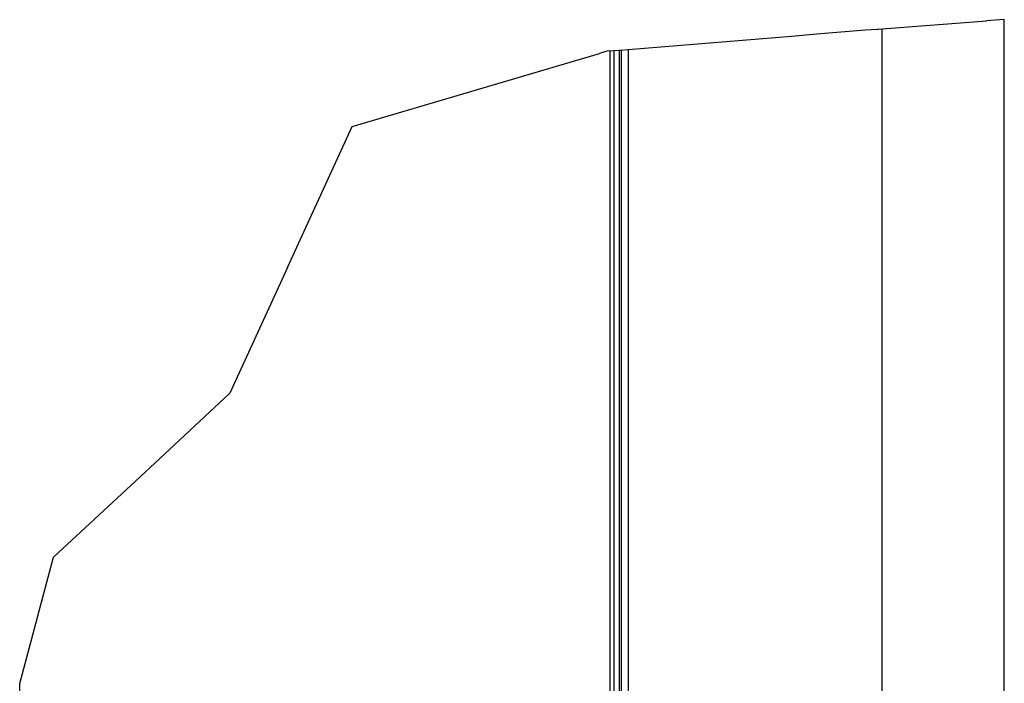
# Model space of a CAD drawing. Extents: x 5 to 1485, y 5 to 302.
# Drawn here: x 1382 to 1415, y 188 to 210 of the extents above; entities that cross this region are included whole.
import ezdxf

# ---------------------------------------------------------------- set-up
doc = ezdxf.new("R2010")
doc.units = 0
doc.header["$LTSCALE"] = 0.5
doc.header["$MEASUREMENT"] = 0
doc.layers.get('0').update_dxf_attribs({"linetype": 'CONTINUOUS'})
for name, color, linetype in [('6', 7, 'CONTINUOUS'), ('BREAK LINES(CIBES)', 7, 'CONTINUOUS'), ('VISIBLE EDGES(CIBES)', 7, 'CONTINUOUS')]:
    doc.layers.add(name, color=color, linetype=linetype)

# ---------------------------------------------------------------- blocks, each defined once
blk = doc.blocks.new('B3_FORCE_DETAIL_A')
at = {"layer": 'BREAK LINES(CIBES)'}
for p, q in [((-20.46, 472.84), (-2.99, 474.14)), ((0, 474.36), (-2.99, 474.14)), ((-31.45, 471.96), (-23.35, 472.63)), ((-23.35, 472.63), (-21.22, 472.79)), ((-21.15, 472.79), (-21.22, 472.79)), ((-21.15, 472.79), (-20.49, 472.84)), ((-20.46, 472.84), (-20.49, 472.84)), ((-63.1, 469.36), (-35.69, 471.61)), ((-35.69, 471.61), (-31.45, 471.96)), ((-66.68, 469.06), (-67.86, 468.71)), ((-66.11, 469.11), (-66.68, 469.06)), ((-66.11, 469.11), (-65.42, 469.17)), ((-65.42, 469.17), (-64.57, 469.24)), ((-64.57, 469.24), (-64.26, 469.26)), ((-64.26, 469.26), (-63.1, 469.36)), ((-109.37, 456.43), (-67.86, 468.71)), ((-120.19, 432.81), (-109.37, 456.43)), ((-120.19, 432.81), (-129.86, 411.7)), ((-140.85, 401.45), (-129.87, 411.69)), ((-129.86, 411.7), (-129.87, 411.69)), ((-145.69, 396.94), (-140.85, 401.45)), ((-159.42, 384.16), (-145.69, 396.94)), ((-165.11, 363.02), (-159.42, 384.16))]:
    blk.add_line(p, q, dxfattribs=at)
at = {"layer": 'VISIBLE EDGES(CIBES)'}
for p, q in [((0, 253.66), (0, 474.36)), ((-20.49, 257.99), (-20.49, 472.84)), ((-66.11, 184.32), (-66.11, 469.11)), ((-65.42, 184.72), (-65.42, 469.17)), ((-64.57, 469.24), (-64.57, 185.21)), ((-64.26, 469.26), (-64.26, 185.39)), ((-63.1, 469.36), (-63.1, 186.05)), ((-165.11, 106.23), (-165.11, 363.02))]:
    blk.add_line(p, q, dxfattribs=at)
blk = doc.blocks.new('LD_20181101082506_000000D0')
blk.add_blockref('B3_FORCE_DETAIL_A', (0, 0))

msp = doc.modelspace()

# ---------------------------------------------------------------- block references
at = {"layer": '6', "xscale": 0.2, "yscale": 0.2, "zscale": 0.2}
msp.add_blockref('LD_20181101082506_000000D0', (1415, 115), dxfattribs=at)

doc.saveas('drawing.dxf')
